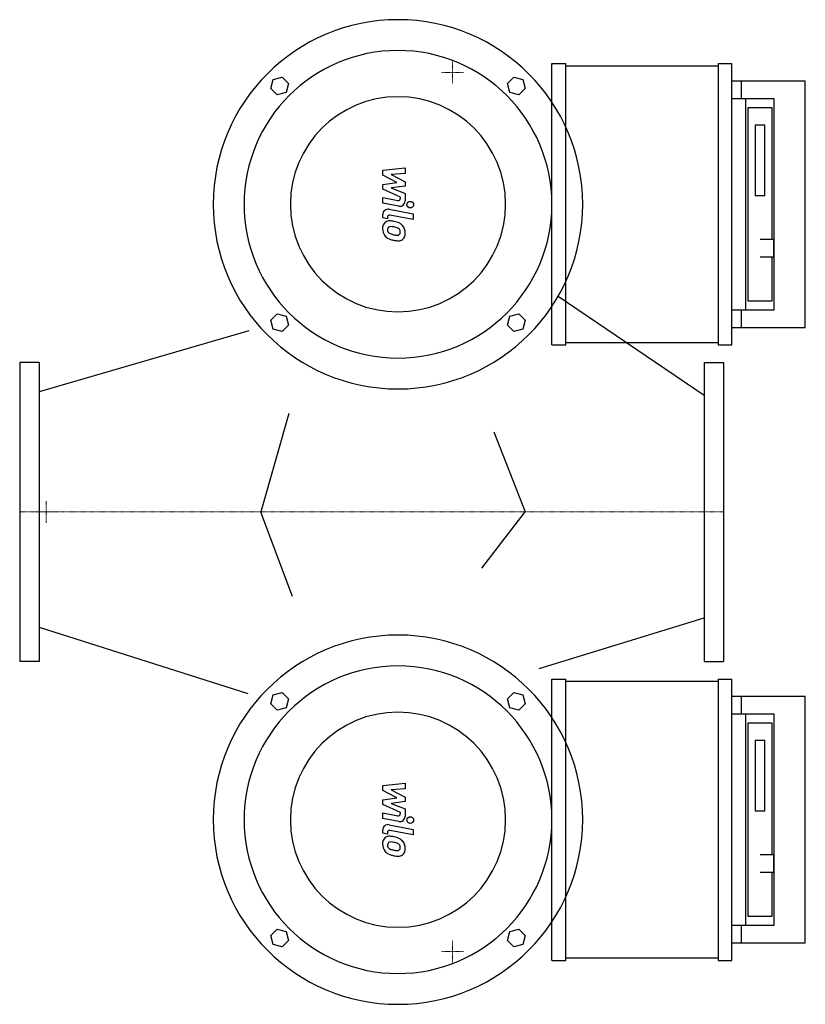
# Model space of a CAD drawing. Extents: x 0 to 893, y -560 to 560.
import ezdxf

# ---------------------------------------------------------------- set-up
doc = ezdxf.new("R2010")
doc.units = 0
doc.linetypes.add('DASHDOT', pattern=[1, 0.5, -0.25, 0, -0.25])
doc.layers.get('0').update_dxf_attribs({"color": 124})
doc.layers.add('CP_AXIS', color=143, linetype='DASHDOT', lineweight=18)
doc.layers.add('CP_DETAL', color=33, linetype='Continuous')

msp = doc.modelspace()

# ---------------------------------------------------------------- linework, layer by layer
at = {"extrusion": (0.721988, -0.691905, 0)}
for p, q in [((605, 190), (605, 510)), ((605, 510), (620.7, 510)), ((620.7, 190), (620.7, 510)), ((620.7, 507.5), (793.9, 507.5)), ((793.9, 510), (809.5, 510)), ((793.9, 510), (793.9, 190)), ((809.5, 190), (809.5, 510)), ((893, 490), (809.5, 490)), ((820, 490), (820, 470)), ((893, 210), (893, 490)), ((857.8, 470), (809.5, 470)), ((825.3, 230), (825.3, 470)), ((828, 460), (855.1, 460)), ((828, 240), (828, 460)), ((855.1, 460), (855.1, 310)), ((857.8, 230), (857.8, 470)), ((836.2, 440), (836.2, 360)), ((847, 440), (836.2, 440)), ((847, 360), (847, 440)), ((836.2, 360), (847, 360)), ((856.2, 310), (841.6, 310)), ((857.2, 291), (857.2, 309)), ((856.2, 290), (841.6, 290)), ((855.1, 290), (855.1, 240)), ((855.1, 240), (828, 240)), ((809.5, 230), (857.8, 230)), ((820, 230), (820, 210)), ((809.5, 210), (893, 210)), ((793.9, 192.5), (620.7, 192.5)), ((605, 190), (620.7, 190)), ((793.9, 190), (809.5, 190)), ((605, -510), (605, -190)), ((605, -190), (620.7, -190)), ((620.7, -510), (620.7, -190)), ((793.9, -190), (809.5, -190)), ((793.9, -190), (793.9, -510)), ((809.5, -510), (809.5, -190)), ((620.7, -192.5), (793.9, -192.5)), ((893, -210), (809.5, -210)), ((820, -210), (820, -230)), ((893, -490), (893, -210)), ((857.8, -230), (809.5, -230)), ((825.3, -470), (825.3, -230)), ((857.8, -470), (857.8, -230)), ((828, -240), (855.1, -240)), ((828, -460), (828, -240)), ((855.1, -240), (855.1, -390)), ((836.2, -260), (836.2, -340)), ((847, -260), (836.2, -260)), ((847, -340), (847, -260)), ((836.2, -340), (847, -340)), ((856.2, -390), (841.6, -390)), ((857.2, -409), (857.2, -391)), ((856.2, -410), (841.6, -410)), ((855.1, -410), (855.1, -460)), ((809.5, -470), (857.8, -470)), ((820, -470), (820, -490)), ((855.1, -460), (828, -460)), ((809.5, -490), (893, -490)), ((605, -510), (620.7, -510)), ((793.9, -507.5), (620.7, -507.5)), ((793.9, -510), (809.5, -510))]:
    msp.add_line(p, q, dxfattribs=at)
at = {"extrusion": (0, 1, 0)}
for p, q in [((288, 492), (298.2, 494.7)), ((298.2, 494.7), (305.6, 487.3)), ((285.3, 481.8), (288, 492)), ((292.7, 474.4), (285.3, 481.8)), ((305.6, 487.3), (302.9, 477.1)), ((302.9, 477.1), (292.7, 474.4)), ((285.3, 218.2), (292.7, 225.6)), ((292.7, 225.6), (302.9, 222.9)), ((557.1, 222.9), (567.3, 225.6)), ((567.3, 225.6), (574.7, 218.2)), ((288, 208), (285.3, 218.2)), ((302.9, 222.9), (305.6, 212.7)), ((554.4, 212.7), (557.1, 222.9)), ((574.7, 218.2), (572, 208)), ((298.2, 205.3), (288, 208)), ((305.6, 212.7), (298.2, 205.3)), ((561.8, 205.3), (554.4, 212.7)), ((572, 208), (561.8, 205.3)), ((22, 170), (0, 170)), ((778, 170), (800, 170)), ((22, -170), (0, -170)), ((778, -170), (800, -170)), ((285.3, -218.2), (288, -208)), ((288, -208), (298.2, -205.3)), ((298.2, -205.3), (305.6, -212.7)), ((305.6, -212.7), (302.9, -222.9)), ((554.4, -212.7), (561.8, -205.3)), ((557.1, -222.9), (554.4, -212.7)), ((561.8, -205.3), (572, -208)), ((572, -208), (574.7, -218.2)), ((292.7, -225.6), (285.3, -218.2)), ((302.9, -222.9), (292.7, -225.6)), ((567.3, -225.6), (557.1, -222.9)), ((574.7, -218.2), (567.3, -225.6)), ((285.3, -481.8), (292.7, -474.4)), ((292.7, -474.4), (302.9, -477.1)), ((302.9, -477.1), (305.6, -487.3)), ((288, -492), (285.3, -481.8)), ((298.2, -494.7), (288, -492)), ((305.6, -487.3), (298.2, -494.7))]:
    msp.add_line(p, q, dxfattribs=at)
at = {"extrusion": (1, -2e-16, 0)}
for p, q in [((554.4, 487.3), (561.8, 494.7)), ((561.8, 494.7), (572, 492)), ((557.1, 477.1), (554.4, 487.3)), ((574.7, 481.8), (567.3, 474.4)), ((572, 492), (574.7, 481.8)), ((567.3, 474.4), (557.1, 477.1))]:
    msp.add_line(p, q, dxfattribs=at)
for p, q in [((612.2, 245.5), (778, 133)), ((260.4, 206), (22, 136.8)), ((0, 170), (0, -170)), ((22, 170), (22, -170)), ((778, 170), (778, -170)), ((800, 170), (800, -170)), ((305.9, 112.1), (274.2, 0)), ((538.8, 91), (574.7, 0)), ((525.3, -64), (574.7, 0)), ((310.2, -96.3), (274.2, -0.1)), ((590.5, -178.1), (778, -120.5)), ((22, -131.1), (259.5, -206.4))]:
    msp.add_line(p, q)
at = {"extrusion": (-1, 1e-16, 0)}
for p, q in [((554.4, -487.3), (557.1, -477.1)), ((557.1, -477.1), (567.3, -474.4)), ((567.3, -474.4), (574.7, -481.8)), ((561.8, -494.7), (554.4, -487.3)), ((572, -492), (561.8, -494.7)), ((574.7, -481.8), (572, -492))]:
    msp.add_line(p, q, dxfattribs=at)
for centre, major_axis, ratio, start_param, end_param in [((430, 350), (148.5, 148.5), 1, 5.497787, 11.780972), ((430, 350), (123.7, 123.7), 1, 5.497787, 11.780972), ((430, 350), (-86.5, 86.5), 1, 3.926991, 10.210176), ((856.2, 309), (-1.04, 0), 0.958333, 3.141593, 4.712389), ((856.2, 291), (1.04, 0), 0.958333, 4.712389, 6.283185), ((430, -350), (-148.5, 148.5), 1, 3.926991, 10.210176), ((430, -350), (-123.7, 123.7), 1, 3.926991, 10.210176), ((430, -350), (-86.5, 86.5), 1, 3.926991, 10.210176), ((856.2, -391), (-1.04, 0), 0.958333, 3.141593, 4.712389), ((856.2, -409), (1.04, 0), 0.958333, 4.712389, 6.283185)]:
    msp.add_ellipse(centre, major_axis=major_axis, ratio=ratio, start_param=start_param, end_param=end_param)
at = {"layer": 'CP_AXIS'}
for p, q in [((492, 512.5), (492, 487.5)), ((504.5, 500), (479.5, 500)), ((30, 12.5), (30, -12.5)), ((0, 0), (800, 0)), ((42.5, 0), (17.5, 0)), ((492, -512.5), (492, -487.5)), ((504.5, -500), (479.5, -500))]:
    msp.add_line(p, q, dxfattribs=at)
at = {"layer": 'CP_DETAL'}
for p, q in [((412.7, 388.8), (438, 391.5)), ((412.7, 383.3), (412.7, 388.8)), ((428.6, 374.9), (412.7, 383.3)), ((438, 385), (422.4, 383.9)), ((422.4, 383.9), (438, 375.7)), ((438, 391.5), (438, 385)), ((412.7, 372.7), (428.6, 374.9)), ((412.7, 367.2), (412.7, 372.7)), ((438, 370.8), (422.4, 368.6)), ((438, 375.7), (438, 370.8)), ((432.7, 358), (412.7, 367.2)), ((422.4, 368.6), (438, 362.3)), ((438, 362.3), (438.1, 353.8)), ((412.7, 357.7), (430, 354.4)), ((412.7, 351.4), (412.7, 357.7)), ((430.9, 347.9), (412.7, 351.4)), ((432.7, 356.6), (432.7, 358)), ((412.7, 334.7), (412.7, 338.4)), ((419.8, 344.3), (447.3, 339)), ((447.3, 332.6), (420.7, 337.8)), ((447.3, 339), (447.3, 332.6)), ((418, 333.6), (412.7, 334.7)), ((418, 335.6), (418, 333.6)), ((412.7, -311.2), (438, -308.5)), ((412.7, -316.7), (412.7, -311.2)), ((438, -308.5), (438, -315)), ((428.6, -325.1), (412.7, -316.7)), ((438, -315), (422.4, -316.1)), ((422.4, -316.1), (438, -324.3)), ((438, -324.3), (438, -329.2)), ((412.7, -327.3), (428.6, -325.1)), ((412.7, -332.8), (412.7, -327.3)), ((432.7, -342), (412.7, -332.8)), ((438, -329.2), (422.4, -331.4)), ((422.4, -331.4), (438, -337.7)), ((412.7, -342.3), (430, -345.6)), ((412.7, -348.6), (412.7, -342.3)), ((432.7, -343.4), (432.7, -342)), ((438, -337.7), (438.1, -346.2)), ((430.9, -352.1), (412.7, -348.6)), ((419.8, -355.7), (447.3, -361)), ((412.7, -365.3), (412.7, -361.6)), ((418, -366.4), (412.7, -365.3)), ((418, -364.4), (418, -366.4)), ((447.3, -367.4), (420.7, -362.2)), ((447.3, -361), (447.3, -367.4))]:
    msp.add_line(p, q, dxfattribs=at)
for centre in [(444, 349.6), (444, -350.4)]:
    msp.add_circle(centre, 3.76, dxfattribs=at)
for centre, radius, start, end in [((430.4, 356.6), 2.25, 259.1282, 0.0361), ((432, 353.8), 6.01, 259.1463, 0.1097), ((418.7, 338.4), 6.01, 79.0042, 180), ((420.3, 335.6), 2.25, 79.0041, 180), ((420.9, 323), 8.51, 129.1176, 184.2411), ((420.2, 323.3), 7.88, 83.443, 126.7902), ((419.3, 301.1), 30.1, 78.3333, 86.5259), ((421.9, 308.6), 22.2, 63.1115, 81.0742), ((426.2, 318.1), 11.8, 40.4936, 60.8647), ((425.7, 317.5), 12.6, 359.3287, 41.1984), ((425.3, 322.3), 12.9, 179.6738, 220.639), ((425, 322.1), 12.6, 221.0023, 254.0583), ((421.3, 321.5), 3.2, 130.254, 184.7357), ((429.2, 322.1), 11.2, 184.1845, 192.2301), ((422.7, 321.1), 4.66, 197.2372, 220.2783), ((421.5, 320.7), 3.97, 83.0647, 125.6723), ((423.5, 321.8), 5.72, 221.1381, 244.8162), ((428.7, 334.2), 19.1, 246.5302, 260.0633), ((420.8, 302.8), 21.9, 77.8511, 86.8316), ((418.9, 290.4), 34.5, 75.0104, 79.1866), ((429.8, 339.1), 24.2, 259.3761, 268.4794), ((426.5, 317), 6.82, 42.3225, 78.5446), ((429.3, 318.7), 3.79, 268.4755, 305.933), ((428, 318.5), 4.66, 358.6944, 40.5967), ((429.8, 317.9), 2.8, 308.8919, 338.6227), ((428.4, 318.3), 4.25, 339.364, 1.2833), ((429.6, 316.7), 8.73, 309.8625, 3.7877), ((432.4, 345.7), 37.3, 253.0634, 259.1605), ((430.8, 334), 25.5, 257.7846, 268.7587), ((430.6, 316.2), 7.68, 267.2175, 306.9176), ((430.4, -343.4), 2.25, 259.1282, 0.0361), ((432, -346.2), 6.01, 259.1463, 0.1097), ((418.7, -361.6), 6.01, 79.0042, 180), ((420.2, -376.7), 7.88, 83.443, 126.7902), ((420.3, -364.4), 2.25, 79.0041, 180), ((419.3, -398.9), 30.1, 78.3333, 86.5259), ((421.9, -391.4), 22.2, 63.1115, 81.0742), ((420.9, -377), 8.51, 129.1176, 184.2411), ((425.3, -377.7), 12.9, 179.6738, 220.639), ((421.3, -378.5), 3.2, 130.254, 184.7357), ((429.2, -377.9), 11.2, 184.1845, 192.2301), ((422.7, -378.9), 4.66, 197.2372, 220.2783), ((421.5, -379.3), 3.97, 83.0647, 125.6723), ((420.8, -397.2), 21.9, 77.8511, 86.8316), ((418.9, -409.6), 34.5, 75.0104, 79.1866), ((426.5, -383), 6.82, 42.3225, 78.5446), ((428, -381.5), 4.66, 358.6944, 40.5967), ((426.2, -381.9), 11.8, 40.4936, 60.8647), ((425.7, -382.5), 12.6, 359.3287, 41.1984), ((425, -377.9), 12.6, 221.0023, 254.0583), ((423.5, -378.2), 5.72, 221.1381, 244.8162), ((428.7, -365.8), 19.1, 246.5302, 260.0633), ((432.4, -354.3), 37.3, 253.0634, 259.1605), ((429.8, -360.9), 24.2, 259.3761, 268.4794), ((430.8, -366), 25.5, 257.7846, 268.7587), ((429.3, -381.3), 3.79, 268.4755, 305.933), ((430.6, -383.8), 7.68, 267.2175, 306.9176), ((429.8, -382.1), 2.8, 308.8919, 338.6227), ((428.4, -381.7), 4.25, 339.364, 1.2833), ((429.6, -383.3), 8.73, 309.8625, 3.7877)]:
    msp.add_arc(centre, radius, start, end, dxfattribs=at)

doc.saveas('drawing.dxf')
